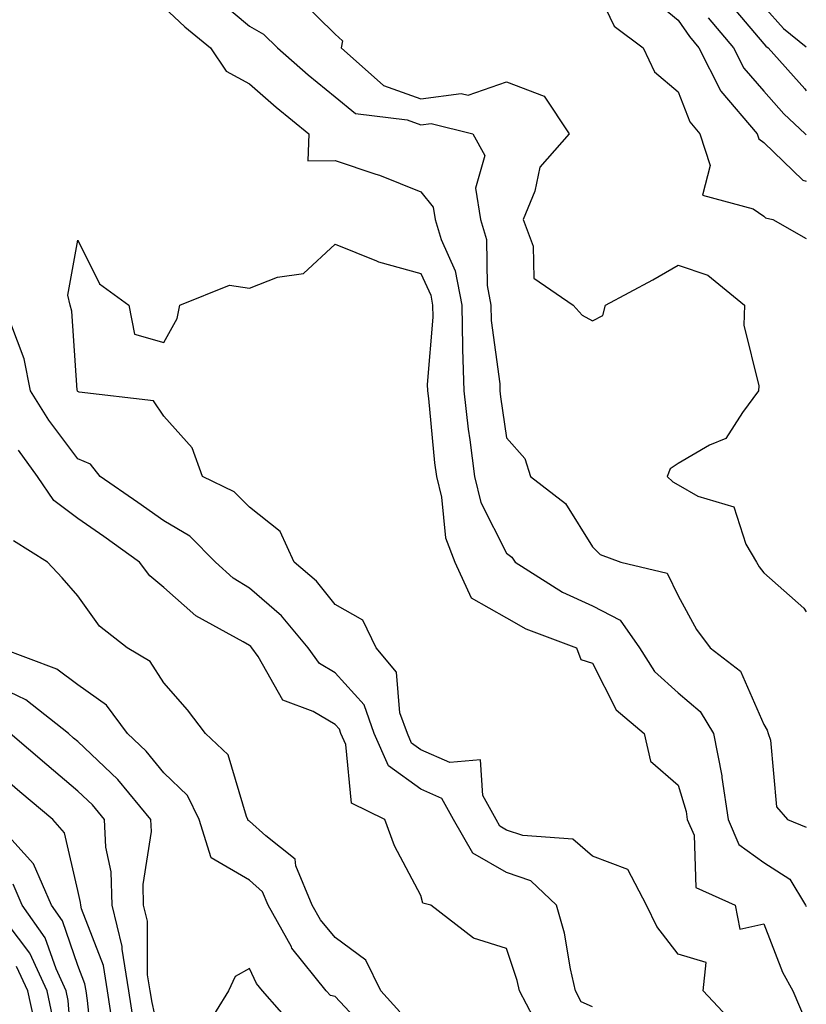
# Model space of a CAD drawing. Units: inches. Extents: x 960563 to 963203, y 7266218 to 7268858.
# Drawn here: x 963111 to 963203, y 7267830 to 7267945 of the extents above; entities that cross this region are included whole.
import ezdxf

# ---------------------------------------------------------------- set-up
doc = ezdxf.new("R2010")
doc.units = ezdxf.units.IN
doc.header["$MEASUREMENT"] = 0
doc.layers.add('Contour_96057266', color=7, linetype='Continuous', true_color=0x33f441)

msp = doc.modelspace()

# ---------------------------------------------------------------- linework, layer by layer
at = {"layer": 'Contour_96057266'}
for points in [[(963178.05, 7267949.77, 3120), (963180.59, 7267944.46, 3120), (963183.98, 7267941.92, 3120), (963185.28, 7267939.15, 3120), (963188.05, 7267936.82, 3120), (963189.42, 7267933.29, 3120), (963190.58, 7267931.92, 3120), (963191.77, 7267928.2, 3120), (963190.89, 7267924.76, 3120), (963196.81, 7267923.16, 3120), (963198.05, 7267922.29, 3120), (963198.24, 7267922.11, 3120), (963199.08, 7267921.92, 3120), (963203, 7267919.71, 3120)], [(963184.36, 7267948.23, 3121), (963188.05, 7267945.18, 3121), (963189.38, 7267943.25, 3121), (963190.48, 7267941.92, 3121), (963193.01, 7267936.96, 3121), (963193.03, 7267936.9, 3121), (963197.26, 7267931.92, 3121), (963197.45, 7267931.32, 3121), (963198.05, 7267930.9, 3121), (963202.61, 7267926.48, 3121), (963203, 7267926.39, 3121)], [(963134.01, 7267947.88, 3118), (963138.05, 7267944.48, 3118), (963139.68, 7267943.55, 3118), (963141.33, 7267941.92, 3118), (963144.92, 7267938.79, 3118), (963148.05, 7267936.23, 3118), (963150.42, 7267934.29, 3118), (963156.43, 7267933.54, 3118), (963158.05, 7267932.95, 3118), (963159.24, 7267933.11, 3118), (963164.09, 7267931.92, 3118), (963165.5, 7267929.37, 3118), (963164.42, 7267925.55, 3118), (963165.02, 7267921.92, 3118), (963165.72, 7267919.59, 3118), (963165.76, 7267914.21, 3118), (963166.19, 7267911.92, 3118), (963166.24, 7267910.11, 3118), (963167.24, 7267902.73, 3118), (963167.27, 7267901.92, 3118), (963167.35, 7267901.22, 3118), (963168.05, 7267896.45, 3118), (963170.16, 7267894.03, 3118), (963170.85, 7267891.92, 3118), (963174.92, 7267888.79, 3118), (963178.05, 7267883.72, 3118), (963178.96, 7267882.83, 3118), (963181.35, 7267881.92, 3118), (963186.78, 7267880.65, 3118), (963188.05, 7267877.99, 3118), (963190.21, 7267874.08, 3118), (963191.78, 7267871.92, 3118), (963195.33, 7267869.2, 3118), (963198.05, 7267863, 3118), (963198.44, 7267862.31, 3118), (963198.55, 7267861.92, 3118), (963198.82, 7267861.15, 3118), (963199.51, 7267853.38, 3118), (963200.82, 7267851.92, 3118), (963203, 7267851.01, 3118)], [(963143.84, 7267947.71, 3119), (963148.05, 7267943.55, 3119), (963148.9, 7267942.77, 3119), (963148.76, 7267941.92, 3119), (963153.69, 7267937.56, 3119), (963158.05, 7267935.97, 3119), (963162.74, 7267936.61, 3119), (963163.57, 7267936.4, 3119), (963168.05, 7267937.97, 3119), (963172.42, 7267936.3, 3119), (963175.34, 7267931.92, 3119), (963171.94, 7267928.03, 3119), (963171.35, 7267925.22, 3119), (963169.97, 7267921.92, 3119), (963171.16, 7267918.81, 3119), (963171.21, 7267915.08, 3119), (963175.79, 7267911.92, 3119), (963176.87, 7267910.74, 3119), (963178.05, 7267910.07, 3119), (963179.25, 7267910.72, 3119), (963179.59, 7267911.92, 3119), (963185.11, 7267914.86, 3119), (963188.05, 7267916.59, 3119), (963191.53, 7267915.4, 3119), (963195.79, 7267911.92, 3119), (963195.73, 7267909.6, 3119), (963197.46, 7267902.51, 3119), (963197.43, 7267901.92, 3119), (963195.54, 7267899.41, 3119), (963193.63, 7267896.34, 3119), (963191.71, 7267895.58, 3119), (963188.05, 7267893.43, 3119), (963187.14, 7267892.83, 3119), (963186.78, 7267891.92, 3119), (963187.42, 7267891.29, 3119), (963188.05, 7267890.95, 3119), (963190.34, 7267889.63, 3119), (963194.53, 7267888.4, 3119), (963195.93, 7267884.04, 3119), (963197.2, 7267881.92, 3119), (963197.51, 7267881.38, 3119), (963198.05, 7267880.68, 3119), (963202.71, 7267876.58, 3119), (963203, 7267876.12, 3119)], [(963193.69, 7267947.56, 3123), (963198.05, 7267942.41, 3123), (963198.28, 7267942.15, 3123), (963198.57, 7267941.92, 3123), (963202.82, 7267937.15, 3123), (963203, 7267936.94, 3123)], [(963128.05, 7267946.69, 3117), (963130.52, 7267944.39, 3117), (963133.5, 7267941.92, 3117), (963135.33, 7267939.2, 3117), (963138.05, 7267937.73, 3117), (963141.16, 7267935.03, 3117), (963144.98, 7267931.92, 3117), (963144.88, 7267928.75, 3117), (963148.05, 7267928.8, 3117), (963152.78, 7267927.19, 3117), (963153.21, 7267927.08, 3117), (963158.05, 7267925.13, 3117), (963159.47, 7267923.34, 3117), (963159.7, 7267921.92, 3117), (963160.4, 7267919.57, 3117), (963162.05, 7267915.92, 3117), (963162.81, 7267911.92, 3117), (963162.92, 7267907.05, 3117), (963162.9, 7267906.77, 3117), (963163.05, 7267901.92, 3117), (963163.58, 7267897.45, 3117), (963163.76, 7267896.21, 3117), (963164.29, 7267891.92, 3117), (963165.04, 7267888.91, 3117), (963168.05, 7267882.98, 3117), (963168.64, 7267882.51, 3117), (963169.05, 7267881.92, 3117), (963174.55, 7267878.42, 3117), (963178.05, 7267876.85, 3117), (963181.29, 7267875.16, 3117), (963183.55, 7267871.92, 3117), (963185.29, 7267869.16, 3117), (963188.05, 7267866.69, 3117), (963190.64, 7267864.51, 3117), (963192.17, 7267861.92, 3117), (963193.14, 7267857.01, 3117), (963193.15, 7267856.82, 3117), (963193.88, 7267851.92, 3117), (963195.12, 7267848.99, 3117), (963198.05, 7267846.89, 3117), (963201.08, 7267844.95, 3117), (963202.92, 7267841.92, 3117), (963203, 7267841.75, 3117)], [(963198.05, 7267946.77, 3124), (963200.33, 7267944.2, 3124), (963203, 7267942.04, 3124)], [(963191.57, 7267945.44, 3122), (963194.5, 7267941.92, 3122), (963195.7, 7267939.57, 3122), (963198.05, 7267936.9, 3122), (963200.38, 7267934.25, 3122), (963202.87, 7267931.92, 3122), (963203, 7267931.8, 3122)], [(963194.39, 7267828.26, 3116), (963190.97, 7267831.92, 3116), (963191.34, 7267835.21, 3116), (963188.05, 7267836.2, 3116), (963185.57, 7267839.44, 3116), (963184.35, 7267841.92, 3116), (963182.19, 7267846.06, 3116), (963178.05, 7267847.61, 3116), (963175.76, 7267849.63, 3116), (963169.95, 7267850.02, 3116), (963168.05, 7267850.68, 3116), (963167.26, 7267851.13, 3116), (963166.81, 7267851.92, 3116), (963165.26, 7267854.71, 3116), (963165.01, 7267858.88, 3116), (963161.42, 7267858.55, 3116), (963158.05, 7267860.04, 3116), (963156.96, 7267860.83, 3116), (963156.47, 7267861.92, 3116), (963155.61, 7267864.36, 3116), (963155.22, 7267869.09, 3116), (963152.84, 7267871.92, 3116), (963151.28, 7267875.15, 3116), (963148.05, 7267877, 3116), (963145.86, 7267879.73, 3116), (963143.25, 7267881.92, 3116), (963141.62, 7267885.49, 3116), (963138.05, 7267888.35, 3116), (963136.27, 7267890.14, 3116), (963132.59, 7267891.92, 3116), (963131.39, 7267895.26, 3116), (963128.05, 7267898.95, 3116), (963126.88, 7267900.75, 3116), (963118.21, 7267901.76, 3116), (963118.05, 7267901.83, 3116), (963118.01, 7267901.88, 3116), (963117.99, 7267901.92, 3116), (963117.97, 7267902, 3116), (963117.34, 7267911.21, 3116), (963117.14, 7267911.92, 3116), (963116.87, 7267913.1, 3116), (963118.05, 7267919.48, 3116), (963120.55, 7267914.42, 3116), (963123.98, 7267911.92, 3116), (963124.65, 7267908.52, 3116), (963128.05, 7267907.55, 3116), (963129.62, 7267910.35, 3116), (963129.94, 7267911.92, 3116), (963135.73, 7267914.24, 3116), (963138.05, 7267913.91, 3116), (963141.31, 7267915.18, 3116), (963144.37, 7267915.6, 3116), (963148.05, 7267919.05, 3116), (963152.88, 7267917.09, 3116), (963153.1, 7267916.97, 3116), (963158.05, 7267915.62, 3116), (963159.2, 7267913.07, 3116), (963159.42, 7267911.92, 3116), (963159.46, 7267910.51, 3116), (963158.8, 7267902.67, 3116), (963158.83, 7267901.92, 3116), (963158.93, 7267901.04, 3116), (963159.65, 7267893.52, 3116), (963159.86, 7267891.92, 3116), (963160.46, 7267889.51, 3116), (963160.91, 7267884.78, 3116), (963162.01, 7267881.92, 3116), (963163.9, 7267877.77, 3116), (963168.05, 7267875.44, 3116), (963170.28, 7267874.15, 3116), (963176.19, 7267871.92, 3116), (963176.7, 7267870.57, 3116), (963178.05, 7267870.15, 3116), (963180.83, 7267864.7, 3116), (963184.1, 7267861.92, 3116), (963184.84, 7267858.71, 3116), (963188.05, 7267855.91, 3116), (963188.98, 7267852.85, 3116), (963189.11, 7267851.92, 3116), (963189.91, 7267850.06, 3116), (963190.12, 7267843.99, 3116), (963194.7, 7267841.92, 3116), (963195.23, 7267839.1, 3116), (963198.05, 7267839.74, 3116), (963200.23, 7267834.1, 3116), (963201.44, 7267831.92, 3116), (963203, 7267828.27, 3116)], [(963178.05, 7267830.03, 3117), (963176.75, 7267830.62, 3117), (963176.08, 7267831.92, 3117), (963175.48, 7267834.49, 3117), (963174.78, 7267838.65, 3117), (963173.88, 7267841.92, 3117), (963170.86, 7267844.73, 3117), (963168.05, 7267845.71, 3117), (963164.09, 7267847.96, 3117), (963161.84, 7267851.92, 3117), (963160.48, 7267854.35, 3117), (963158.05, 7267855.43, 3117), (963154.29, 7267858.16, 3117), (963152.6, 7267861.92, 3117), (963151.42, 7267865.29, 3117), (963148.05, 7267869.03, 3117), (963146.22, 7267870.09, 3117), (963144.9, 7267871.92, 3117), (963141.8, 7267875.67, 3117), (963138.05, 7267878.89, 3117), (963136.17, 7267880.05, 3117), (963134.1, 7267881.92, 3117), (963131.09, 7267884.96, 3117), (963128.05, 7267886.74, 3117), (963125.04, 7267888.91, 3117), (963120.66, 7267891.92, 3117), (963119.5, 7267893.37, 3117), (963118.05, 7267893.99, 3117), (963114.64, 7267898.51, 3117), (963112.51, 7267901.92, 3117), (963111.78, 7267905.65, 3117), (963110.21, 7267909.76, 3117)], [(963171.18, 7267828.79, 3118), (963169.55, 7267831.92, 3118), (963169.27, 7267833.14, 3118), (963168.05, 7267836.86, 3118), (963164.18, 7267838.05, 3118), (963159.19, 7267841.92, 3118), (963158.26, 7267842.13, 3118), (963158.05, 7267843.05, 3118), (963154.98, 7267848.85, 3118), (963153.85, 7267851.92, 3118), (963149.95, 7267853.82, 3118), (963149.3, 7267860.67, 3118), (963148.73, 7267861.92, 3118), (963148.56, 7267862.43, 3118), (963148.05, 7267862.99, 3118), (963145.48, 7267864.49, 3118), (963141.94, 7267865.81, 3118), (963139.06, 7267870.91, 3118), (963138.32, 7267871.92, 3118), (963138.21, 7267872.08, 3118), (963138.05, 7267872.2, 3118), (963137.32, 7267872.65, 3118), (963131.79, 7267875.66, 3118), (963128.05, 7267878.99, 3118), (963126.45, 7267880.32, 3118), (963125.22, 7267881.92, 3118), (963121.06, 7267884.93, 3118), (963118.05, 7267887.02, 3118), (963115.24, 7267889.11, 3118), (963113.34, 7267891.92, 3118), (963111.11, 7267894.98, 3118)], [(963155.6, 7267829.47, 3119), (963153.39, 7267831.92, 3119), (963151.61, 7267835.48, 3119), (963148.05, 7267838.14, 3119), (963146.33, 7267840.2, 3119), (963145.36, 7267841.92, 3119), (963143.48, 7267846.49, 3119), (963143.39, 7267847.26, 3119), (963139.98, 7267849.99, 3119), (963138.05, 7267851.71, 3119), (963137.91, 7267851.78, 3119), (963137.87, 7267851.92, 3119), (963137.7, 7267852.27, 3119), (963135.57, 7267859.44, 3119), (963132.91, 7267861.92, 3119), (963130.82, 7267864.69, 3119), (963128.05, 7267867.84, 3119), (963126.47, 7267870.34, 3119), (963123.81, 7267871.92, 3119), (963120.58, 7267874.45, 3119), (963118.05, 7267878.02, 3119), (963116.22, 7267880.09, 3119), (963114.51, 7267881.92, 3119), (963110.54, 7267884.41, 3119)], [(963152.56, 7267826.43, 3120), (963148.05, 7267831.27, 3120), (963147.49, 7267831.36, 3120), (963147, 7267831.92, 3120), (963143.01, 7267836.88, 3120), (963142.94, 7267837.03, 3120), (963140.22, 7267841.92, 3120), (963139.58, 7267843.45, 3120), (963138.05, 7267844.82, 3120), (963133.57, 7267847.44, 3120), (963132.18, 7267851.92, 3120), (963130.82, 7267854.69, 3120), (963128.05, 7267857.35, 3120), (963126.01, 7267859.88, 3120), (963123.84, 7267861.92, 3120), (963121.39, 7267865.26, 3120), (963118.05, 7267867.62, 3120), (963115.57, 7267869.44, 3120), (963108.96, 7267871.92, 3120)], [(963128.05, 7267824.32, 3121), (963126.69, 7267830.56, 3121), (963126.49, 7267831.92, 3121), (963126.18, 7267833.79, 3121), (963126.16, 7267840.03, 3121), (963125.71, 7267841.92, 3121), (963125.64, 7267844.33, 3121), (963126.62, 7267850.49, 3121), (963126.57, 7267851.92, 3121), (963122.7, 7267856.57, 3121), (963118.05, 7267860.99, 3121), (963117.54, 7267861.41, 3121), (963116.96, 7267861.92, 3121), (963111.99, 7267865.86, 3121), (963108.05, 7267867.75, 3121)], [(963124.53, 7267828.4, 3122), (963123.99, 7267831.92, 3122), (963123.2, 7267836.77, 3122), (963123.2, 7267837.07, 3122), (963122.03, 7267841.92, 3122), (963121.94, 7267845.81, 3122), (963121.29, 7267848.68, 3122), (963121.16, 7267851.92, 3122), (963119.75, 7267853.62, 3122), (963118.05, 7267855.23, 3122), (963114.42, 7267858.29, 3122), (963110.15, 7267861.92, 3122)], [(963122.12, 7267827.85, 3123), (963121.5, 7267831.92, 3123), (963121.02, 7267834.89, 3123), (963118.48, 7267841.49, 3123), (963118.37, 7267841.92, 3123), (963118.36, 7267842.23, 3123), (963118.05, 7267843.64, 3123), (963116.48, 7267850.35, 3123), (963115.11, 7267851.92, 3123), (963111.27, 7267855.14, 3123), (963108.05, 7267857.89, 3123)], [(963119.92, 7267823.79, 3124), (963119.17, 7267830.8, 3124), (963119.01, 7267831.92, 3124), (963118.87, 7267832.74, 3124), (963118.05, 7267834.88, 3124), (963116.23, 7267840.1, 3124), (963114.95, 7267841.92, 3124), (963112.88, 7267846.75, 3124), (963109.24, 7267850.73, 3124)], [(963117.59, 7267822.38, 3125), (963116.92, 7267830.79, 3125), (963116.67, 7267831.92, 3125), (963115.5, 7267834.47, 3125), (963114.23, 7267838.1, 3125), (963111.56, 7267841.92, 3125), (963110.5, 7267844.37, 3125)], [(963115.08, 7267828.95, 3126), (963114.45, 7267831.92, 3126), (963112.42, 7267836.3, 3126), (963108.42, 7267841.55, 3126)], [(963113.25, 7267827.12, 3127), (963112.21, 7267831.92, 3127), (963110.9, 7267834.77, 3127)], [(963143.54, 7267827.41, 3121), (963139.56, 7267831.92, 3121), (963138.89, 7267832.76, 3121), (963138.05, 7267834.53, 3121), (963136.39, 7267833.58, 3121), (963135.6, 7267831.92, 3121), (963132.72, 7267827.25, 3121)]]:
    msp.add_polyline3d(points, dxfattribs=at)

doc.saveas('drawing.dxf')
